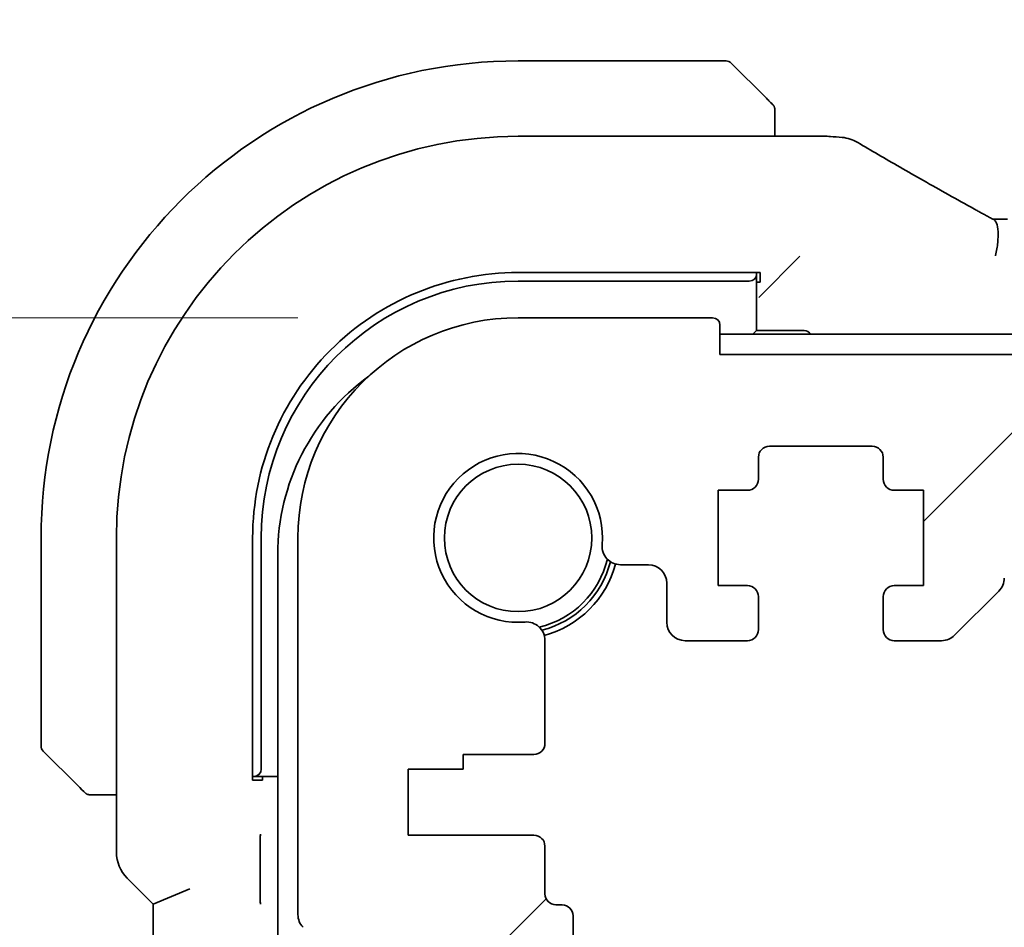
# Model space of a CAD drawing. Units: millimetres. Extents: x 0 to 7860, y 0 to 1405.
# Drawn here: x 2263 to 2290, y 286 to 311 of the extents above; entities that cross this region are included whole.
import ezdxf

# ---------------------------------------------------------------- set-up
doc = ezdxf.new("R2010")
doc.units = ezdxf.units.MM
for name, color, linetype, lineweight in [('Dimension (ISO)', 7, 'Continuous', 18), ('Hatch (ISO)', 1, 'Continuous', 18), ('Visible (ISO)', 7, 'Continuous', 35)]:
    doc.layers.add(name, color=color, linetype=linetype, lineweight=lineweight)
doc.styles.add('Note Text (TK)', font='txt')
doc.dimstyles.new('Default - Method 1b (TK)', dxfattribs={"dimscale": 4, "dimtxt": 2.5, "dimasz": 2.5, "dimexe": 1, "dimexo": 1.5, "dimgap": 1, "dimtad": 1, "dimtoh": 1, "dimrnd": 1e-08, "dimdsep": 46, "dimtxsty": 'Note Text (TK)', "dimcen": 0.09, "dimdle": 5, "dimclrd": 100, "dimclre": 100, "dimclrt": 7, "dimadec": 1, "dimazin": 1, "dimtfac": 1, "dimtmove": 0, "dimatfit": 3, "dimfxl": 1, "dimtolj": 1, "dimlwd": -1, "dimlwe": -1, "dimarcsym": 0})

# ---------------------------------------------------------------- blocks, each defined once
blk = doc.blocks.new('*D33')
at = {"layer": 'Defpoints', "color": 0}
for p in [(2222.512, 302.919), (2276.833, 302.919), (2271.813, 284.919)]:
    blk.add_point(p, dxfattribs=at)
at = {"layer": 'Dimension (ISO)', "color": 100}
for p, q in [((2222.512, 312.919), (2222.512, 350.79)), ((2270.833, 302.919), (2218.512, 302.919)), ((2222.512, 284.919), (2222.512, 302.919)), ((2265.813, 284.919), (2218.512, 284.919)), ((2222.512, 274.919), (2222.512, 264.919))]:
    blk.add_line(p, q, dxfattribs=at)
for points in [[(2220.845, 312.919), (2224.179, 312.919), (2222.512, 302.919)], [(2220.845, 274.919), (2224.179, 274.919), (2222.512, 284.919)]]:
    blk.add_solid(points, dxfattribs=at)
at = {"layer": 'Dimension (ISO)', "color": 7, "insert": (2213.512, 334.46), "char_height": 10, "attachment_point": 4, "rotation": 90, "style": 'Note Text (TK)'}
blk.add_mtext('\\A1;18', dxfattribs=at)
blk = doc.blocks.new('*D35')
at = {"layer": 'Defpoints', "color": 0}
for p in [(2276.833, 302.919), (2184.433, 202.919), (2276.833, 202.919)]:
    blk.add_point(p, dxfattribs=at)
at = {"layer": 'Dimension (ISO)', "color": 100}
for p, q in [((2270.833, 302.919), (2180.433, 302.919)), ((2184.433, 292.919), (2184.433, 212.919)), ((2270.833, 202.919), (2180.433, 202.919))]:
    blk.add_line(p, q, dxfattribs=at)
for points in [[(2182.766, 292.919), (2186.099, 292.919), (2184.433, 302.919)], [(2182.766, 212.919), (2186.099, 212.919), (2184.433, 202.919)]]:
    blk.add_solid(points, dxfattribs=at)
at = {"layer": 'Dimension (ISO)', "color": 7, "insert": (2175.433, 243.032), "char_height": 10, "attachment_point": 4, "rotation": 90, "style": 'Note Text (TK)'}
blk.add_mtext('\\A1;100', dxfattribs=at)

msp = doc.modelspace()

# ---------------------------------------------------------------- hatches: boundary and pattern name
at = {"layer": 'Hatch (ISO)'}
h = msp.add_hatch(dxfattribs=at)
h.set_pattern_fill('ANSI31', color=256, scale=127, style=0)
h.set_pattern_definition([(45, (1501.5, -40), (-11.22532, 11.22532), [])])
edge = h.paths.add_edge_path()
edge.add_line((2287.0826, 294.1188), (2288.3755, 294.1188))
edge.add_ellipse((2288.3755, 294.6188), major_axis=(0, -0.5), ratio=1, start_angle=0, end_angle=45)
edge.add_line((2288.729, 294.2652), (2289.9362, 295.4724))
edge.add_ellipse((2289.5826, 295.8259), major_axis=(0.3536, -0.3536), ratio=1, start_angle=0, end_angle=45)
edge.add_line((2290.0826, 295.8259), (2290.0826, 298.9188))
edge.add_ellipse((2290.5826, 298.9188), major_axis=(-0.5, 0), ratio=1, start_angle=270, end_angle=360, ccw=False)
edge.add_line((2290.5826, 299.4188), (2481.0826, 299.4188))
edge.add_ellipse((2481.0826, 298.9188), major_axis=(0, 0.5), ratio=1, start_angle=270, end_angle=360, ccw=False)
edge.add_line((2481.5826, 298.9188), (2481.5826, 295.8259))
edge.add_ellipse((2482.0826, 295.8259), major_axis=(-0.5, 0), ratio=1, start_angle=0, end_angle=45)
edge.add_line((2481.729, 295.4724), (2482.9362, 294.2652))
edge.add_ellipse((2483.2897, 294.6188), major_axis=(-0.3536, -0.3536), ratio=1, start_angle=0, end_angle=45)
edge.add_line((2483.2897, 294.1188), (2484.5826, 294.1188))
edge.add_ellipse((2484.5826, 294.4188), major_axis=(0, -0.3), ratio=1, start_angle=0, end_angle=90)
edge.add_line((2484.8826, 294.4188), (2484.8826, 295.3188))
edge.add_ellipse((2484.5826, 295.3188), major_axis=(0.3, 0), ratio=1, start_angle=0, end_angle=90)
edge.add_line((2484.5826, 295.6188), (2483.7826, 295.6188))
edge.add_line((2483.7826, 295.6188), (2483.7826, 298.2188))
edge.add_line((2483.7826, 298.2188), (2484.5826, 298.2188))
edge.add_ellipse((2484.5826, 298.5188), major_axis=(0, -0.3), ratio=1, start_angle=0, end_angle=90)
edge.add_line((2484.8826, 298.5188), (2484.8826, 299.1188))
edge.add_ellipse((2485.1826, 299.1188), major_axis=(-0.3, 0), ratio=1, start_angle=270, end_angle=360, ccw=False)
edge.add_line((2485.1826, 299.4188), (2487.9826, 299.4188))
edge.add_ellipse((2487.9826, 299.1188), major_axis=(0, 0.3), ratio=1, start_angle=270, end_angle=360, ccw=False)
edge.add_line((2488.2826, 299.1188), (2488.2826, 298.5188))
edge.add_ellipse((2488.5826, 298.5188), major_axis=(-0.3, 0), ratio=1, start_angle=0, end_angle=90)
edge.add_line((2488.5826, 298.2188), (2489.3826, 298.2188))
edge.add_line((2489.3826, 298.2188), (2489.3826, 295.6188))
edge.add_line((2489.3826, 295.6188), (2488.5826, 295.6188))
edge.add_ellipse((2488.5826, 295.3188), major_axis=(0, 0.3), ratio=1, start_angle=0, end_angle=90)
edge.add_line((2488.2826, 295.3188), (2488.2826, 294.4188))
edge.add_ellipse((2488.5826, 294.4188), major_axis=(-0.3, 0), ratio=1, start_angle=0, end_angle=90)
edge.add_line((2488.5826, 294.1188), (2490.2826, 294.1188))
edge.add_ellipse((2490.2826, 294.6188), major_axis=(0, -0.5), ratio=1, start_angle=0, end_angle=89.99919)
edge.add_line((2490.7826, 294.6188), (2490.7826, 295.6887))
edge.add_ellipse((2491.2826, 295.6887), major_axis=(-0.5, 0), ratio=1, start_angle=270.00188, end_angle=360, ccw=False)
edge.add_line((2491.2826, 296.1887), (2492.0421, 296.1887))
edge.add_ellipse((2492.0421, 296.6887), major_axis=(0, -0.5), ratio=1, start_angle=0, end_angle=94.71344)
edge.add_ellipse((2494.8326, 296.9188), major_axis=(-2.2922, -0.189), ratio=1, start_angle=80.57312, end_angle=360, ccw=False)
edge.add_ellipse((2494.6025, 294.1283), major_axis=(0.0411, 0.4983), ratio=1, start_angle=0, end_angle=94.71344)
edge.add_line((2494.1025, 294.1283), (2494.1002, 291.3188))
edge.add_ellipse((2494.4002, 291.3188), major_axis=(-0.3, 0), ratio=1, start_angle=0, end_angle=90)
edge.add_line((2494.4002, 291.0188), (2496.3326, 291.0188))
edge.add_line((2496.3326, 291.0188), (2496.3326, 290.6188))
edge.add_line((2496.3326, 290.6188), (2497.8326, 290.6188))
edge.add_line((2497.8326, 290.6188), (2497.8326, 288.8188))
edge.add_line((2497.8326, 288.8188), (2494.4025, 288.8188))
edge.add_ellipse((2494.4025, 288.5188), major_axis=(0, 0.3), ratio=1, start_angle=0, end_angle=90)
edge.add_line((2494.1025, 288.5188), (2494.1025, 287.2188))
edge.add_ellipse((2493.8025, 287.2188), major_axis=(0.3, 0), ratio=1, start_angle=270, end_angle=360, ccw=False)
edge.add_line((2493.8025, 286.9188), (2493.6326, 286.9188))
edge.add_ellipse((2493.6326, 286.6188), major_axis=(0, 0.3), ratio=1, start_angle=0, end_angle=90)
edge.add_line((2493.3326, 286.6188), (2493.3326, 285.2188))
edge.add_ellipse((2493.6326, 285.2188), major_axis=(-0.3, 0), ratio=1, start_angle=0, end_angle=90)
edge.add_line((2493.6326, 284.9188), (2493.8326, 284.9188))
edge.add_line((2493.8326, 284.9188), (2495.3326, 284.9188))
edge.add_line((2495.3326, 284.9188), (2496.2826, 284.9188))
edge.add_line((2496.2826, 284.9188), (2496.2826, 284.4188))
edge.add_line((2496.2826, 284.4188), (2496.5443, 282.6743))
edge.add_ellipse((2496.841, 282.7188), major_axis=(-0.2967, -0.0445), ratio=1, start_angle=0, end_angle=81.46923)
edge.add_line((2496.841, 282.4188), (2497.3242, 282.4188))
edge.add_ellipse((2497.3242, 282.7188), major_axis=(0, -0.3), ratio=1, start_angle=0, end_angle=81.46923)
edge.add_line((2497.6209, 282.6743), (2497.8826, 284.4188))
edge.add_line((2497.8826, 284.4188), (2497.8826, 284.9188))
edge.add_line((2497.8826, 284.9188), (2498.8326, 284.9188))
edge.add_line((2498.8326, 284.9188), (2499.8522, 284.9188))
edge.add_ellipse((2499.8522, 285.2188), major_axis=(0, -0.3), ratio=1, start_angle=0, end_angle=82.50528)
edge.add_ellipse((2502.1326, 284.9188), major_axis=(-1.9829, 0.2609), ratio=1, start_angle=323.5492, end_angle=360, ccw=False)
edge.add_ellipse((2500.3326, 286.6537), major_axis=(0.36, -0.347), ratio=1, start_angle=0, end_angle=43.94552)
edge.add_line((2500.8326, 286.6537), (2500.8326, 296.9188))
edge.add_ellipse((2494.8326, 296.9188), major_axis=(6, 0), ratio=1, start_angle=0, end_angle=90)
edge.add_line((2494.8326, 302.9188), (2489.5326, 302.9188))
edge.add_ellipse((2489.5326, 302.7188), major_axis=(0, 0.2), ratio=1, start_angle=0, end_angle=90)
edge.add_line((2489.3326, 302.7188), (2489.3326, 301.9188))
edge.add_line((2489.3326, 301.9188), (2282.3326, 301.9188))
edge.add_line((2282.3326, 301.9188), (2282.3326, 302.7188))
edge.add_ellipse((2282.1326, 302.7188), major_axis=(0.2, 0), ratio=1, start_angle=0, end_angle=90)
edge.add_line((2282.1326, 302.9188), (2276.8326, 302.9188))
edge.add_ellipse((2276.8326, 296.9188), major_axis=(0, 6), ratio=1, start_angle=0, end_angle=90)
edge.add_line((2270.8326, 296.9188), (2270.8326, 286.6537))
edge.add_ellipse((2271.3326, 286.6537), major_axis=(-0.5, 0), ratio=1, start_angle=0, end_angle=43.94552)
edge.add_ellipse((2269.5326, 284.9188), major_axis=(1.44, 1.3879), ratio=1, start_angle=323.5492, end_angle=360, ccw=False)
edge.add_ellipse((2271.813, 285.2188), major_axis=(-0.2974, -0.0391), ratio=1, start_angle=0, end_angle=82.50528)
edge.add_line((2271.813, 284.9188), (2272.8326, 284.9188))
edge.add_line((2272.8326, 284.9188), (2273.7826, 284.9188))
edge.add_line((2273.7826, 284.9188), (2273.7826, 284.4188))
edge.add_line((2273.7826, 284.4188), (2274.0443, 282.6743))
edge.add_ellipse((2274.341, 282.7188), major_axis=(-0.2967, -0.0445), ratio=1, start_angle=0, end_angle=81.46923)
edge.add_line((2274.341, 282.4188), (2274.8242, 282.4188))
edge.add_ellipse((2274.8242, 282.7188), major_axis=(0, -0.3), ratio=1, start_angle=0, end_angle=81.46923)
edge.add_line((2275.1209, 282.6743), (2275.3826, 284.4188))
edge.add_line((2275.3826, 284.4188), (2275.3826, 284.9188))
edge.add_line((2275.3826, 284.9188), (2276.3326, 284.9188))
edge.add_line((2276.3326, 284.9188), (2277.8326, 284.9188))
edge.add_line((2277.8326, 284.9188), (2278.0326, 284.9188))
edge.add_ellipse((2278.0326, 285.2188), major_axis=(0, -0.3), ratio=1, start_angle=0, end_angle=90)
edge.add_line((2278.3326, 285.2188), (2278.3326, 286.6188))
edge.add_ellipse((2278.0326, 286.6188), major_axis=(0.3, 0), ratio=1, start_angle=0, end_angle=90)
edge.add_line((2278.0326, 286.9188), (2277.8627, 286.9188))
edge.add_ellipse((2277.8627, 287.2188), major_axis=(0, -0.3), ratio=1, start_angle=270, end_angle=360, ccw=False)
edge.add_line((2277.5627, 287.2188), (2277.5627, 288.5188))
edge.add_ellipse((2277.2627, 288.5188), major_axis=(0.3, 0), ratio=1, start_angle=0, end_angle=90)
edge.add_line((2277.2627, 288.8188), (2273.8326, 288.8188))
edge.add_line((2273.8326, 288.8188), (2273.8326, 290.6188))
edge.add_line((2273.8326, 290.6188), (2275.3326, 290.6188))
edge.add_line((2275.3326, 290.6188), (2275.3326, 291.0188))
edge.add_line((2275.3326, 291.0188), (2277.265, 291.0188))
edge.add_ellipse((2277.265, 291.3188), major_axis=(0, -0.3), ratio=1, start_angle=0, end_angle=90)
edge.add_line((2277.565, 291.3188), (2277.5627, 294.1283))
edge.add_ellipse((2277.0627, 294.1283), major_axis=(0.5, 0), ratio=1, start_angle=0, end_angle=94.71344)
edge.add_ellipse((2276.8326, 296.9188), major_axis=(0.189, -2.2922), ratio=1, start_angle=80.57312, end_angle=360, ccw=False)
edge.add_ellipse((2279.6231, 296.6887), major_axis=(-0.4983, 0.0411), ratio=1, start_angle=0, end_angle=94.71344)
edge.add_line((2279.6231, 296.1887), (2280.3826, 296.1887))
edge.add_ellipse((2280.3826, 295.6887), major_axis=(0, 0.5), ratio=1, start_angle=270.00188, end_angle=360, ccw=False)
edge.add_line((2280.8826, 295.6887), (2280.8826, 294.6188))
edge.add_ellipse((2281.3826, 294.6188), major_axis=(-0.5, 0), ratio=1, start_angle=0, end_angle=89.99919)
edge.add_line((2281.3826, 294.1188), (2283.0826, 294.1188))
edge.add_ellipse((2283.0826, 294.4188), major_axis=(0, -0.3), ratio=1, start_angle=0, end_angle=90)
edge.add_line((2283.3826, 294.4188), (2283.3826, 295.3188))
edge.add_ellipse((2283.0826, 295.3188), major_axis=(0.3, 0), ratio=1, start_angle=0, end_angle=90)
edge.add_line((2283.0826, 295.6188), (2282.2826, 295.6188))
edge.add_line((2282.2826, 295.6188), (2282.2826, 298.2188))
edge.add_line((2282.2826, 298.2188), (2283.0826, 298.2188))
edge.add_ellipse((2283.0826, 298.5188), major_axis=(0, -0.3), ratio=1, start_angle=0, end_angle=90)
edge.add_line((2283.3826, 298.5188), (2283.3826, 299.1188))
edge.add_ellipse((2283.6826, 299.1188), major_axis=(-0.3, 0), ratio=1, start_angle=270, end_angle=360, ccw=False)
edge.add_line((2283.6826, 299.4188), (2286.4826, 299.4188))
edge.add_ellipse((2286.4826, 299.1188), major_axis=(0, 0.3), ratio=1, start_angle=270, end_angle=360, ccw=False)
edge.add_line((2286.7826, 299.1188), (2286.7826, 298.5188))
edge.add_ellipse((2287.0826, 298.5188), major_axis=(-0.3, 0), ratio=1, start_angle=0, end_angle=90)
edge.add_line((2287.0826, 298.2188), (2287.8826, 298.2188))
edge.add_line((2287.8826, 298.2188), (2287.8826, 295.6188))
edge.add_line((2287.8826, 295.6188), (2287.0826, 295.6188))
edge.add_ellipse((2287.0826, 295.3188), major_axis=(0, 0.3), ratio=1, start_angle=0, end_angle=90)
edge.add_line((2286.7826, 295.3188), (2286.7826, 294.4188))
edge.add_ellipse((2287.0826, 294.4188), major_axis=(-0.3, 0), ratio=1, start_angle=0, end_angle=90)

# ---------------------------------------------------------------- linework, layer by layer
at = {"layer": 'Visible (ISO)'}
for p, q in [((2282.4998, 309.9188), (2276.8326, 309.9188)), ((2282.6412, 309.8602), (2283.5818, 308.9196)), ((2283.8326, 307.865), (2283.8326, 308.4149)), ((2285.2539, 307.865), (2276.8326, 307.865)), ((2284.5091, 304.5953), (2284.3092, 304.3954)), ((2284.3092, 304.3954), (2283.5893, 303.6755)), ((2276.8326, 304.1515), (2283.4326, 304.1507)), ((2283.3326, 304.1086), (2283.3326, 304.1507)), ((2283.3326, 302.5688), (2283.3326, 304.1086)), ((2283.4326, 304.1507), (2283.4326, 303.8853)), ((2276.8326, 303.9188), (2283.1326, 303.9188)), ((2283.4326, 303.8853), (2283.3326, 303.8853)), ((2283.3895, 303.4757), (2283.5893, 303.6755)), ((2282.1326, 302.9188), (2276.8326, 302.9188)), ((2282.3326, 301.9188), (2282.3326, 302.7188)), ((2489.3326, 302.4688), (2282.3326, 302.4688)), ((2283.3326, 302.5688), (2283.2326, 302.4688)), ((2284.6326, 302.5688), (2283.3326, 302.5688)), ((2489.3326, 301.9188), (2282.3326, 301.9188)), ((2283.6826, 299.4188), (2286.4826, 299.4188)), ((2283.3826, 298.5188), (2283.3826, 299.1188)), ((2286.7826, 299.1188), (2286.7826, 298.5188)), ((2282.2826, 295.6188), (2282.2826, 298.2188)), ((2282.2826, 298.2188), (2283.0826, 298.2188)), ((2287.0826, 298.2188), (2287.8826, 298.2188)), ((2287.8826, 298.2188), (2287.8826, 295.6188)), ((2263.8326, 296.9188), (2263.8326, 291.2516)), ((2265.8864, 296.9188), (2265.8864, 288.3553)), ((2269.599, 290.3188), (2269.599, 296.9188)), ((2269.8326, 290.6188), (2269.8326, 296.9188)), ((2270.8326, 296.9188), (2270.8326, 286.6537)), ((2270.2826, 296.4688), (2270.2826, 209.3688)), ((2279.6231, 296.1887), (2280.3826, 296.1887)), ((2280.8826, 295.6887), (2280.8826, 294.6188)), ((2283.0826, 295.6188), (2282.2826, 295.6188)), ((2287.8826, 295.6188), (2287.0826, 295.6188)), ((2288.729, 294.2652), (2289.9362, 295.4724)), ((2283.3826, 294.4188), (2283.3826, 295.3188)), ((2286.7826, 295.3188), (2286.7826, 294.4188)), ((2277.565, 291.3188), (2277.5627, 294.1283)), ((2281.3826, 294.1188), (2283.0826, 294.1188)), ((2287.0826, 294.1188), (2288.3755, 294.1188)), ((2264.8318, 290.1696), (2263.8912, 291.1102)), ((2275.3326, 290.6188), (2275.3326, 291.0188)), ((2275.3326, 291.0188), (2277.265, 291.0188)), ((2273.8326, 288.8188), (2273.8326, 290.6188)), ((2273.8326, 290.6188), (2275.3326, 290.6188)), ((2269.599, 290.4188), (2269.6428, 290.4188)), ((2269.6428, 290.4188), (2270.2826, 290.4188)), ((2269.8677, 290.4188), (2269.8677, 290.3188)), ((2269.8677, 290.3188), (2269.599, 290.3188)), ((2265.3365, 289.9188), (2265.8864, 289.9188)), ((2277.2627, 288.8188), (2273.8326, 288.8188)), ((2269.8032, 287.2814), (2269.8032, 288.5038)), ((2277.5627, 287.2188), (2277.5627, 288.5188)), ((2266.1793, 287.6482), (2266.8864, 286.9411)), ((2266.8864, 286.9411), (2267.8864, 287.3553)), ((2266.8864, 286.9411), (2266.8864, 218.8965)), ((2278.0326, 286.9188), (2277.8627, 286.9188)), ((2278.3326, 285.2188), (2278.3326, 286.6188))]:
    msp.add_line(p, q, dxfattribs=at)
msp.add_circle((2276.8326, 296.9188), 2.0092, dxfattribs=at)
for centre, radius, start, end in [((2276.8326, 296.9188), 13, 90, 180), ((2282.4998, 309.7188), 0.2, 45, 90), ((2276.8326, 296.9188), 10.9462, 90, 180), ((2285.2539, 306.865), 1, 84.95331, 90), ((2285.5773, 306.8374), 1, 59.35663, 85.27448), ((2276.8317, 296.9188), 7.2327, 89.99302, 180), ((2276.8326, 296.9188), 7, 90, 180), ((2276.8326, 296.9188), 6, 90, 180), ((2282.1326, 302.7188), 0.2, 0, 90), ((2284.6326, 302.3688), 0.2, 30, 90), ((2276.2826, 296.4688), 6, 125.8944, 180), ((2276.8326, 296.9188), 2.3, 355.28656, 274.71344), ((2283.6826, 299.1188), 0.3, 90, 180), ((2286.4826, 299.1188), 0.3, 0, 90), ((2283.0826, 298.5188), 0.3, 270, 0), ((2287.0826, 298.5188), 0.3, 180, 270), ((2279.6231, 296.6887), 0.5, 175.28656, 270), ((2276.8326, 296.9188), 2.5, 283.38402, 346.61598), ((2276.8326, 296.9188), 2.6, 284.45638, 345.54362), ((2276.8326, 296.9188), 2.75, 284.99948, 345.00052), ((2280.3826, 295.6887), 0.5, 0.00188, 90), ((2289.5826, 295.8259), 0.5, 315, 360), ((2283.0826, 295.3188), 0.3, 0, 90), ((2287.0826, 295.3188), 0.3, 90, 180), ((2277.0627, 294.1283), 0.5, 0, 94.71344), ((2281.3826, 294.6188), 0.5, 180.00081, 270), ((2283.0826, 294.4188), 0.3, 270, 0), ((2287.0826, 294.4188), 0.3, 180, 270), ((2288.3755, 294.6188), 0.5, 270, 315), ((2264.0326, 291.2516), 0.2, 180, 225), ((2277.265, 291.3188), 0.3, 270, 0), ((2277.2627, 288.5188), 0.3, 0, 90), ((2266.8864, 288.3553), 1, 180, 225), ((2277.8627, 287.2188), 0.3, 180, 270), ((2278.0326, 286.6188), 0.3, 0, 90), ((2271.3326, 286.6537), 0.5, 180, 223.94552)]:
    msp.add_arc(centre, radius, start, end, dxfattribs=at)
for centre, major_axis, ratio, start_param, end_param in [((2302.9211, 308.3137), (20.3369, -0.063), 0.0495729, 3.6685971, 3.69889), ((2290.1665, 305.6993), (1.8924, 0), 0.0508963, 4.5045185, 4.7124228), ((2283.1326, 304.1086), (0.2, 0), 0.9489646, 4.712389, 6.2831853), ((2269.6428, 290.6188), (0, -0.2), 0.9489646, 0, 1.5707963)]:
    msp.add_ellipse(centre, major_axis=major_axis, ratio=ratio, start_param=start_param, end_param=end_param, dxfattribs=at)
for points, knots in [([(2283.774, 308.7274), (2283.774, 308.7274), (2283.7341, 308.7673), (2283.6655, 308.8359), (2283.6355, 308.8659), (2283.6058, 308.8956), (2283.5818, 308.9196)], [0, 0, 0, 0, 0.6962573, 0.6962573, 0.6962573, 1, 1, 1, 1]), ([(2283.774, 308.7274), (2283.7767, 308.7247), (2283.7794, 308.7218), (2283.7846, 308.716), (2283.7871, 308.713), (2283.7903, 308.709), (2283.7911, 308.708), (2283.7955, 308.7021), (2283.7989, 308.6973), (2283.8057, 308.6864), (2283.8091, 308.6804), (2283.8143, 308.6697), (2283.8165, 308.6649), (2283.8229, 308.6488), (2283.8264, 308.6369), (2283.8291, 308.6236), (2283.8293, 308.622), (2283.8298, 308.6195), (2283.83, 308.6185), (2283.8303, 308.6164), (2283.8305, 308.6152), (2283.8311, 308.6107), (2283.8315, 308.6071), (2283.8321, 308.6008), (2283.8323, 308.598), (2283.8325, 308.5936), (2283.8325, 308.5921), (2283.8326, 308.5891), (2283.8326, 308.5875), (2283.8326, 308.586)], [0, 0, 0, 0, 0.001249508, 0.001249508, 0.002578925, 0.002578925, 0.003021634, 0.003021634, 0.005168966, 0.005168966, 0.007160771, 0.007160771, 0.008736927, 0.008736927, 0.01240767, 0.01240767, 0.012883896, 0.012883896, 0.013256371, 0.013256371, 0.013694281, 0.013694281, 0.015009385, 0.015009385, 0.01596232, 0.01596232, 0.016447862, 0.016447862, 0.016936428, 0.016936428, 0.016936428, 0.016936428]), ([(2283.8326, 308.4149), (2283.8326, 308.4842), (2283.8326, 308.5746), (2283.8326, 308.5842), (2283.8326, 308.5859), (2283.8326, 308.586), (2283.8326, 308.586)], [0, 0, 0, 0, 0.8537867, 0.8537867, 0.8537867, 1, 1, 1, 1]), ([(2286.087, 307.6978), (2286.266, 307.5917), (2286.4521, 307.4824), (2286.8378, 307.2574), (2287.0375, 307.1418), (2287.4499, 306.9045), (2287.6626, 306.7829), (2288.1007, 306.5341), (2288.3259, 306.4068), (2288.7885, 306.1469), (2289.0258, 306.0143), (2289.2688, 305.8791)], [0.68169349, 0.68169349, 0.68169349, 0.68169349, 0.73001375, 0.73001375, 0.77833402, 0.77833402, 0.82665429, 0.82665429, 0.87497456, 0.87497456, 0.92329482, 0.92329482, 0.92329482, 0.92329482]), ([(2289.2688, 305.8791), (2289.2991, 305.8622), (2289.3306, 305.8449), (2289.3956, 305.8092), (2289.4291, 305.7909), (2289.498, 305.7535), (2289.5334, 305.7344), (2289.6058, 305.6955), (2289.6428, 305.6757), (2289.7184, 305.6355), (2289.7569, 305.6151), (2289.7961, 305.5944)], [0.92329482, 0.92329482, 0.92329482, 0.92329482, 0.9898011, 0.9898011, 1.05630738, 1.05630738, 1.12281366, 1.12281366, 1.18931993, 1.18931993, 1.25582621, 1.25582621, 1.25582621, 1.25582621]), ([(2289.8449, 304.6086), (2289.8453, 304.6101), (2289.8456, 304.6116), (2289.8593, 304.6746), (2289.8709, 304.7361), (2289.8897, 304.8554), (2289.8972, 304.9132), (2289.9132, 305.0768), (2289.9164, 305.1768), (2289.9071, 305.36), (2289.8931, 305.4387), (2289.8513, 305.5456), (2289.8262, 305.5786), (2289.7961, 305.5944)], [-0.14941083, -0.14941083, -0.14941083, -0.14941083, -0.14894558, -0.14894558, -0.13002463, -0.13002463, -0.11166098, -0.11166098, -0.0764725, -0.0764725, -0.03819518, -0.03819518, -0.00567749, -0.00567749, -0.00567749, -0.00567749]), ([(2264.8318, 290.1696), (2264.8992, 290.1022), (2265.0102, 289.9912), (2265.0218, 289.9796), (2265.0238, 289.9776), (2265.024, 289.9774), (2265.024, 289.9774)], [0, 0, 0, 0, 0.8530445, 0.8530445, 0.8530445, 1, 1, 1, 1]), ([(2265.1654, 289.9188), (2265.1638, 289.9188), (2265.1621, 289.9188), (2265.1588, 289.9189), (2265.1572, 289.919), (2265.1525, 289.9192), (2265.1495, 289.9194), (2265.1431, 289.92), (2265.1397, 289.9204), (2265.1353, 289.9211), (2265.1342, 289.9212), (2265.1323, 289.9216), (2265.1313, 289.9217), (2265.1292, 289.9221), (2265.1281, 289.9223), (2265.1253, 289.9228), (2265.1238, 289.9232), (2265.118, 289.9244), (2265.1138, 289.9255), (2265.1013, 289.9291), (2265.0931, 289.9321), (2265.0801, 289.9378), (2265.075, 289.9403), (2265.0664, 289.945), (2265.0626, 289.9472), (2265.0539, 289.9527), (2265.0491, 289.956), (2265.0372, 289.965), (2265.0304, 289.971), (2265.024, 289.9774)], [0, 0, 0, 0, 0.000520587, 0.000520587, 0.001037256, 0.001037256, 0.002045376, 0.002045376, 0.003307871, 0.003307871, 0.003728285, 0.003728285, 0.00406526, 0.00406526, 0.004432656, 0.004432656, 0.004921516, 0.004921516, 0.006224786, 0.006224786, 0.008840843, 0.008840843, 0.010511791, 0.010511791, 0.011813928, 0.011813928, 0.01381422, 0.01381422, 0.016855773, 0.016855773, 0.016855773, 0.016855773]), ([(2265.1654, 289.9188), (2265.1654, 289.9188), (2265.2243, 289.9188), (2265.2989, 289.9188), (2265.3118, 289.9188), (2265.3245, 289.9188), (2265.3365, 289.9188)], [0, 0, 0, 0, 0.8525306, 0.8525306, 0.8525306, 1, 1, 1, 1]), ([(2269.8032, 288.5038), (2269.8032, 288.5363), (2269.8034, 288.5724), (2269.8046, 288.6603), (2269.8055, 288.7026), (2269.8075, 288.7757), (2269.8087, 288.8098), (2269.8099, 288.8451), (2269.81, 288.8456), (2269.81, 288.8461)], [0, 0, 0, 0, 0.009751434, 0.009751434, 0.022004181, 0.022004181, 0.035326003, 0.035326003, 0.035508948, 0.035508948, 0.035508948, 0.035508948]), ([(2269.81, 286.9392), (2269.81, 286.9396), (2269.8099, 286.9401), (2269.8087, 286.9754), (2269.8075, 287.0095), (2269.8055, 287.0826), (2269.8046, 287.1249), (2269.8034, 287.2128), (2269.8032, 287.2489), (2269.8032, 287.2814)], [-0.0002026, -0.0002026, -0.0002026, -0.0002026, 0, 0, 0.014753209, 0.014753209, 0.028322475, 0.028322475, 0.03912167, 0.03912167, 0.03912167, 0.03912167])]:
    msp.add_open_spline(points, degree=3, knots=knots, dxfattribs=at)

# ---------------------------------------------------------------- dimensions: what is measured, and where the dimension line sits
at = {"layer": 'Dimension (ISO)', "color": 100}
for base, p1, p2, angle, override, picture, middle in [((2222.512, 302.9188), (2271.813, 284.9188), (2276.8326, 302.9188), 270, {"dimtoh": 0, "dimdec": 2, "dimtp": 0, "dimtm": 0, "dimtdec": 2, "dimtofl": 1, "dimatfit": 1}, '*D33', (2222.512, 340.6248)), ((2184.4326, 202.9188), (2276.8326, 302.9188), (2276.8326, 202.9188), 90, {"dimtoh": 0, "dimdec": 2, "dimtp": 0, "dimtm": 0, "dimtdec": 2, "dimtofl": 0, "dimatfit": 1}, '*D35', (2184.4326, 252.9188))]:
    dim = msp.add_linear_dim(base=base, p1=p1, p2=p2, angle=angle, dimstyle='Default - Method 1b (TK)', override=override, dxfattribs=at)
    dim.commit()
    dim.dimension.update_dxf_attribs({"geometry": picture, "text_midpoint": middle, "dimtype": 160})

doc.saveas('drawing.dxf')
